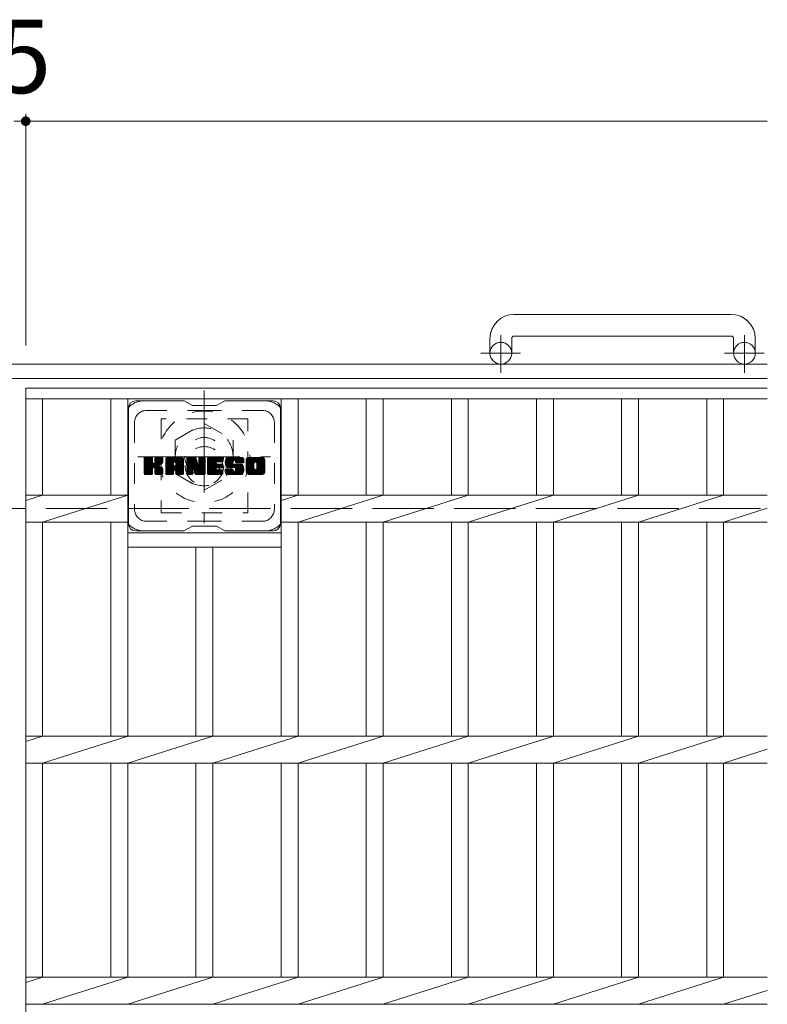
# Model space of a CAD drawing. Units: millimetres. Extents: x -1782 to 1936, y -1353 to 1384.
# Drawn here: x -195 to 115, y 880 to 1289 of the extents above; entities that cross this region are included whole.
import ezdxf

# ---------------------------------------------------------------- set-up
doc = ezdxf.new("R2010")
doc.units = ezdxf.units.MM
doc.header["$LTSCALE"] = 10
for name, pattern in [('JWW_CENTER1', [6.773333, 4.233333, -0.846667, 0.846667, -0.846667]), ('JWW_DASHED1', [1.693333, 0.846667, -0.846667]), ('JWW_DASHED3', [3.386667, 2.54, -0.846667])]:
    doc.linetypes.add(name, pattern=pattern)
for name, color, linetype in [('C-1', 7, 'Continuous'), ('C-2', 7, 'Continuous'), ('C-3', 7, 'Continuous'), ('C-4', 7, 'Continuous'), ('C-7', 7, 'Continuous'), ('C-8', 7, 'Continuous')]:
    doc.layers.add(name, color=color, linetype=linetype)
doc.styles.add('ＭＳ ゴシック', font='txt', dxfattribs={"height": 1})

msp = doc.modelspace()

# ---------------------------------------------------------------- linework, layer by layer
at = {"layer": 'C-1', "color": 2, "linetype": 'Continuous', "lineweight": 9}
for p, q in [((99.56, 1166.41), (9.56, 1166.41)), ((-0.44, 1156.41), (-0.44, 1150.31)), ((8.56, 1156.41), (8.56, 1150.31)), ((9.56, 1157.41), (99.56, 1157.41)), ((100.56, 1156.41), (100.56, 1150.31)), ((109.56, 1156.41), (109.56, 1150.31)), ((114.56, 1145.81), (-1505.44, 1145.81)), ((114.56, 1139.81), (-1505.44, 1139.81))]:
    msp.add_line(p, q, dxfattribs=at)
at = {"layer": 'C-1', "color": 2, "linetype": 'JWW_CENTER1', "lineweight": 9}
for p, q in [((4.06, 1142.2), (4.06, 1157.8)), ((105.06, 1142.2), (105.06, 1157.8)), ((12.22, 1150.31), (-4.18, 1150.31)), ((113.22, 1150.31), (96.82, 1150.31))]:
    msp.add_line(p, q, dxfattribs=at)
at = {"layer": 'C-1', "color": 2, "linetype": 'JWW_DASHED3', "lineweight": 9}
msp.add_line((-1505.44, 1085.81), (114.56, 1085.81), dxfattribs=at)
at = {"layer": 'C-1', "color": 2, "linetype": 'Continuous', "lineweight": 9}
for centre in [(4.06, 1150.31), (105.06, 1150.31)]:
    msp.add_circle(centre, 4.5, dxfattribs=at)
for centre, radius, start, end in [((9.56, 1156.41), 10, 90, 180), ((99.56, 1156.41), 10, 0, 90), ((9.56, 1156.41), 1, 90, 180), ((99.56, 1156.41), 1, 0, 90)]:
    msp.add_arc(centre, radius, start, end, dxfattribs=at)
at = {"layer": 'C-2', "color": 3, "linetype": 'Continuous', "lineweight": 9}
for p, q in [((-192.94, 1135.81), (114.56, 1135.81)), ((-192.94, 1135.81), (-192.94, 635.81)), ((-192.94, 1131.31), (114.56, 1131.31)), ((-185.94, 1131.31), (-185.94, 1091.47)), ((-157.64, 1131.31), (-157.64, 1091.47)), ((-150.64, 1131.31), (-150.64, 991.47)), ((-87.04, 1131.31), (-87.04, 991.47)), ((-80.04, 1131.31), (-80.04, 1091.47)), ((-51.74, 1131.31), (-51.74, 1091.47)), ((-44.74, 1131.31), (-44.74, 1091.47)), ((-16.44, 1131.31), (-16.44, 1091.47)), ((-9.44, 1131.31), (-9.44, 1091.47)), ((18.86, 1131.31), (18.86, 1091.47)), ((25.86, 1131.31), (25.86, 1091.47)), ((54.16, 1131.31), (54.16, 1091.47)), ((61.16, 1131.31), (61.16, 1091.47)), ((89.46, 1131.31), (89.46, 1091.47)), ((96.46, 1131.31), (96.46, 1091.47)), ((-192.94, 1089.22), (-185.94, 1091.47)), ((-192.94, 1091.47), (-150.64, 1091.47)), ((-185.94, 1080.15), (-150.64, 1091.47)), ((-87.04, 1089.22), (-80.04, 1091.47)), ((-87.04, 1091.47), (114.56, 1091.47)), ((-80.04, 1080.15), (-44.74, 1091.47)), ((-44.74, 1080.15), (-9.44, 1091.47)), ((-9.44, 1080.15), (25.86, 1091.47)), ((25.86, 1080.15), (61.16, 1091.47)), ((61.16, 1080.15), (96.46, 1091.47)), ((96.46, 1080.15), (114.56, 1085.95)), ((-192.94, 1080.15), (-150.64, 1080.15)), ((-185.94, 1080.15), (-185.94, 991.47)), ((-157.64, 1080.15), (-157.64, 991.47)), ((-87.04, 1080.15), (114.56, 1080.15)), ((-80.04, 1080.15), (-80.04, 991.47)), ((-51.74, 1080.15), (-51.74, 991.47)), ((-44.74, 1080.15), (-44.74, 991.47)), ((-16.44, 1080.15), (-16.44, 991.47)), ((-9.44, 1080.15), (-9.44, 991.47)), ((18.86, 1080.15), (18.86, 991.47)), ((25.86, 1080.15), (25.86, 991.47)), ((54.16, 1080.15), (54.16, 991.47)), ((61.16, 1080.15), (61.16, 991.47)), ((89.46, 1080.15), (89.46, 991.47)), ((96.46, 1080.15), (96.46, 991.47)), ((-150.64, 1075.81), (-87.04, 1075.81)), ((-150.64, 1069.81), (-87.04, 1069.81)), ((-122.34, 1069.81), (-122.34, 991.47)), ((-115.34, 1069.81), (-115.34, 991.47)), ((-192.94, 989.22), (-185.94, 991.47)), ((-192.94, 991.47), (114.56, 991.47)), ((-185.94, 980.15), (-150.64, 991.47)), ((-150.64, 980.15), (-115.34, 991.47)), ((-115.34, 980.15), (-80.04, 991.47)), ((-80.04, 980.15), (-44.74, 991.47)), ((-44.74, 980.15), (-9.44, 991.47)), ((-9.44, 980.15), (25.86, 991.47)), ((25.86, 980.15), (61.16, 991.47)), ((61.16, 980.15), (96.46, 991.47)), ((96.46, 980.15), (114.56, 985.95)), ((-192.94, 980.15), (114.56, 980.15)), ((-185.94, 980.15), (-185.94, 891.47)), ((-157.64, 980.15), (-157.64, 891.47)), ((-150.64, 980.15), (-150.64, 891.47)), ((-122.34, 980.15), (-122.34, 891.47)), ((-115.34, 980.15), (-115.34, 891.47)), ((-87.04, 980.15), (-87.04, 891.47)), ((-80.04, 980.15), (-80.04, 891.47)), ((-51.74, 980.15), (-51.74, 891.47)), ((-44.74, 980.15), (-44.74, 891.47)), ((-16.44, 980.15), (-16.44, 891.47)), ((-9.44, 980.15), (-9.44, 891.47)), ((18.86, 980.15), (18.86, 891.47)), ((25.86, 980.15), (25.86, 891.47)), ((54.16, 980.15), (54.16, 891.47)), ((61.16, 980.15), (61.16, 891.47)), ((89.46, 980.15), (89.46, 891.47)), ((96.46, 980.15), (96.46, 891.47)), ((-192.94, 889.22), (-185.94, 891.47)), ((-192.94, 891.47), (114.56, 891.47)), ((-185.94, 880.15), (-150.64, 891.47)), ((-150.64, 880.15), (-115.34, 891.47)), ((-115.34, 880.15), (-80.04, 891.47)), ((-80.04, 880.15), (-44.74, 891.47)), ((-44.74, 880.15), (-9.44, 891.47)), ((-9.44, 880.15), (25.86, 891.47)), ((25.86, 880.15), (61.16, 891.47)), ((61.16, 880.15), (96.46, 891.47)), ((96.46, 880.15), (114.56, 885.95)), ((-192.94, 880.15), (114.56, 880.15))]:
    msp.add_line(p, q, dxfattribs=at)
at = {"layer": 'C-3', "color": 4, "linetype": 'JWW_DASHED1', "lineweight": 9}
for p, q in [((-100.84, 1123.06), (-136.84, 1123.06)), ((-136.84, 1123.06), (-136.84, 1084.06)), ((-100.84, 1084.06), (-100.84, 1123.06)), ((-136.84, 1084.06), (-100.84, 1084.06))]:
    msp.add_line(p, q, dxfattribs=at)
msp.add_circle((-118.84, 1103.56), 8, dxfattribs=at)
at = {"layer": 'C-4', "color": 7, "linetype": 'Continuous', "lineweight": 9}
for p, q in [((-197.94, 1246.57), (-192.94, 1246.57)), ((-192.94, 1249.57), (-192.94, 1153.5)), ((-192.94, 1246.57), (114.56, 1246.57))]:
    msp.add_line(p, q, dxfattribs=at)
at = {"layer": 'C-4', "color": 7, "linetype": 'Continuous', "lineweight": 9, "const_width": 2}
msp.add_lwpolyline([(-191.94, 1246.57, 0.414214), (-192.94, 1247.57, 0.414214), (-193.94, 1246.57, 0.414214), (-192.94, 1245.57, 0.414214)], format="xyb", close=True, dxfattribs=at)
at = {"layer": 'C-7', "color": 6, "linetype": 'Continuous', "lineweight": 9}
for p, q in [((-127.34, 1130.56), (-147.34, 1130.56)), ((-123.84, 1128.56), (-127.3, 1130.56)), ((-123.84, 1128.56), (-113.84, 1128.56)), ((-113.84, 1128.56), (-110.38, 1130.56)), ((-90.34, 1130.56), (-110.38, 1130.56)), ((-150.34, 1127.56), (-150.34, 1079.56)), ((-87.34, 1127.56), (-87.34, 1079.56)), ((-143.84, 1103.83), (-140.59, 1107.08)), ((-143.84, 1104.02), (-140.78, 1107.08)), ((-143.84, 1104.21), (-140.97, 1107.08)), ((-143.84, 1104.41), (-141.16, 1107.08)), ((-143.84, 1104.6), (-141.35, 1107.08)), ((-143.84, 1104.79), (-141.55, 1107.08)), ((-143.84, 1104.98), (-141.74, 1107.08)), ((-143.84, 1105.17), (-141.93, 1107.08)), ((-143.84, 1105.36), (-142.12, 1107.08)), ((-143.84, 1105.56), (-142.31, 1107.08)), ((-143.84, 1105.75), (-142.51, 1107.08)), ((-143.84, 1105.94), (-142.7, 1107.08)), ((-143.84, 1106.13), (-142.89, 1107.08)), ((-143.84, 1106.32), (-143.08, 1107.08)), ((-143.84, 1106.52), (-143.27, 1107.08)), ((-143.84, 1106.71), (-143.46, 1107.08)), ((-143.84, 1103.64), (-140.44, 1107.04)), ((-143.84, 1103.45), (-140.35, 1106.94)), ((-143.84, 1103.26), (-140.31, 1106.79)), ((-143.84, 1100.34), (-143.84, 1106.78)), ((-143.84, 1103.06), (-140.31, 1106.6)), ((-143.84, 1102.87), (-140.31, 1106.41)), ((-143.84, 1102.68), (-140.31, 1106.21)), ((-143.84, 1102.49), (-140.31, 1106.02)), ((-143.84, 1102.3), (-140.31, 1105.83)), ((-143.84, 1102.11), (-140.31, 1105.64)), ((-143.84, 1101.91), (-140.31, 1105.45)), ((-143.84, 1101.72), (-140.31, 1105.26)), ((-143.84, 1101.53), (-140.31, 1105.06)), ((-143.84, 1101.34), (-140.29, 1104.89)), ((-143.84, 1101.15), (-140.23, 1104.75)), ((-143.84, 1100.96), (-140.15, 1104.65)), ((-143.84, 1100.76), (-140.03, 1104.57)), ((-143.84, 1100.38), (-139.67, 1104.55)), ((-143.84, 1100.57), (-139.89, 1104.53)), ((-143.81, 1100.21), (-136.94, 1107.08)), ((-143.79, 1106.95), (-143.71, 1107.03)), ((-143.73, 1100.11), (-136.75, 1107.08)), ((-143.6, 1100.04), (-136.56, 1107.08)), ((-140.61, 1107.08), (-143.54, 1107.08)), ((-143.42, 1100.04), (-136.38, 1107.07)), ((-143.23, 1100.04), (-136.25, 1107.01)), ((-143.03, 1100.04), (-136.17, 1106.9)), ((-140.31, 1106.78), (-140.31, 1105.01)), ((-140.02, 1102.86), (-136.15, 1106.73)), ((-139.79, 1102.9), (-136.15, 1106.54)), ((-139.64, 1102.86), (-136.15, 1106.35)), ((-139.52, 1102.79), (-136.15, 1106.16)), ((-139.43, 1102.68), (-138.39, 1103.72)), ((-139.37, 1102.55), (-138.33, 1103.59)), ((-139.36, 1104.86), (-137.14, 1107.08)), ((-139.35, 1102.38), (-138.19, 1103.54)), ((-139.35, 1102.19), (-138.01, 1103.52)), ((-139.35, 1101.99), (-137.85, 1103.5)), ((-139.35, 1101.8), (-137.69, 1103.46)), ((-139.35, 1101.61), (-137.54, 1103.42)), ((-139.35, 1101.42), (-137.39, 1103.38)), ((-139.35, 1101.23), (-137.25, 1103.32)), ((-139.35, 1101.04), (-137.12, 1103.27)), ((-139.35, 1100.84), (-136.99, 1103.2)), ((-139.35, 1100.65), (-136.86, 1103.14)), ((-139.35, 1100.46), (-136.74, 1103.07)), ((-139.34, 1105.07), (-137.33, 1107.08)), ((-139.34, 1105.26), (-137.52, 1107.08)), ((-139.34, 1105.46), (-137.71, 1107.08)), ((-139.34, 1105.65), (-137.9, 1107.08)), ((-139.34, 1105.84), (-138.1, 1107.08)), ((-139.34, 1106.03), (-138.29, 1107.08)), ((-139.34, 1106.22), (-138.48, 1107.08)), ((-139.34, 1106.41), (-138.67, 1107.08)), ((-139.34, 1106.61), (-138.86, 1107.08)), ((-139.34, 1106.8), (-139.05, 1107.08)), ((-139.34, 1106.78), (-139.34, 1105.01)), ((-136.45, 1107.08), (-139.04, 1107.08)), ((-138.23, 1103.88), (-136.15, 1105.96)), ((-138, 1103.91), (-136.15, 1105.77)), ((-137.76, 1103.97), (-136.15, 1105.58)), ((-137.49, 1104.04), (-136.15, 1105.39)), ((-137.2, 1104.15), (-136.15, 1105.19)), ((-136.85, 1104.3), (-136.2, 1104.95)), ((-136.15, 1106.78), (-136.15, 1105.28)), ((-134.87, 1101.68), (-129.47, 1107.08)), ((-134.87, 1101.87), (-129.66, 1107.08)), ((-134.87, 1102.07), (-129.85, 1107.08)), ((-134.87, 1102.26), (-130.04, 1107.08)), ((-134.87, 1102.45), (-130.23, 1107.08)), ((-134.87, 1102.64), (-130.43, 1107.08)), ((-134.87, 1102.83), (-130.62, 1107.08)), ((-134.87, 1103.02), (-130.81, 1107.08)), ((-134.87, 1103.22), (-131, 1107.08)), ((-134.87, 1103.41), (-131.19, 1107.08)), ((-134.87, 1103.6), (-131.38, 1107.08)), ((-134.87, 1103.79), (-131.58, 1107.08)), ((-134.87, 1103.98), (-131.77, 1107.08)), ((-134.87, 1104.17), (-131.96, 1107.08)), ((-134.87, 1104.37), (-132.15, 1107.08)), ((-134.87, 1104.56), (-132.34, 1107.08)), ((-134.87, 1104.75), (-132.54, 1107.08)), ((-134.87, 1104.94), (-132.73, 1107.08)), ((-134.87, 1105.13), (-132.92, 1107.08)), ((-134.87, 1105.32), (-133.11, 1107.08)), ((-134.87, 1105.52), (-133.3, 1107.08)), ((-134.87, 1105.71), (-133.49, 1107.08)), ((-134.87, 1105.9), (-133.69, 1107.08)), ((-134.87, 1106.09), (-133.88, 1107.08)), ((-134.87, 1100.34), (-134.87, 1106.08)), ((-134.87, 1101.49), (-131.67, 1104.69)), ((-134.87, 1101.3), (-131.67, 1104.5)), ((-134.87, 1101.11), (-131.67, 1104.3)), ((-134.87, 1100.91), (-131.67, 1104.11)), ((-134.87, 1100.72), (-131.67, 1103.92)), ((-134.87, 1100.53), (-131.67, 1103.73)), ((-134.87, 1100.34), (-131.64, 1103.56)), ((-134.84, 1106.31), (-134.1, 1107.06)), ((-134.83, 1100.19), (-131.48, 1103.53)), ((-134.74, 1100.09), (-131.29, 1103.53)), ((-134.68, 1106.66), (-134.45, 1106.89)), ((-134.6, 1100.04), (-131.1, 1103.53)), ((-134.41, 1100.04), (-130.91, 1103.53)), ((-134.21, 1100.04), (-127.64, 1106.61)), ((-134.02, 1100.04), (-127.58, 1106.48)), ((-128.5, 1107.08), (-133.86, 1107.08)), ((-133.83, 1100.04), (-127.53, 1106.34)), ((-133.64, 1100.04), (-127.5, 1106.18)), ((-133.45, 1100.04), (-127.49, 1105.99)), ((-133.26, 1100.04), (-127.49, 1105.8)), ((-133.06, 1100.04), (-127.49, 1105.61)), ((-131.67, 1103.63), (-131.67, 1104.68)), ((-130.79, 1103.53), (-131.57, 1103.53)), ((-131.29, 1101.62), (-127.49, 1105.41)), ((-131.19, 1105.17), (-129.28, 1107.08)), ((-131.09, 1101.62), (-127.49, 1105.22)), ((-131.03, 1105.14), (-129.08, 1107.08)), ((-130.95, 1101.58), (-127.49, 1105.03)), ((-130.9, 1105.08), (-128.89, 1107.08)), ((-130.84, 1101.49), (-127.49, 1104.84)), ((-130.8, 1104.98), (-128.7, 1107.08)), ((-130.76, 1101.39), (-127.49, 1104.65)), ((-130.73, 1104.86), (-128.51, 1107.08)), ((-130.7, 1101.25), (-127.49, 1104.46)), ((-130.69, 1104.71), (-128.33, 1107.07)), ((-130.69, 1104.52), (-128.18, 1107.03)), ((-130.69, 1104.33), (-128.04, 1106.97)), ((-130.69, 1104.13), (-127.92, 1106.9)), ((-130.69, 1103.94), (-127.82, 1106.82)), ((-130.69, 1103.75), (-127.72, 1106.72)), ((-130.69, 1103.63), (-130.69, 1104.68)), ((-130.69, 1101.07), (-127.49, 1104.26)), ((-130.69, 1100.87), (-127.49, 1104.07)), ((-130.69, 1100.68), (-127.49, 1103.88)), ((-130.69, 1100.49), (-127.49, 1103.69)), ((-130.69, 1100.3), (-127.49, 1103.5)), ((-130.64, 1100.16), (-127.49, 1103.31)), ((-130.53, 1100.07), (-127.49, 1103.11)), ((-127.49, 1100.34), (-127.49, 1106.08)), ((-126.2, 1103.45), (-122.57, 1107.08)), ((-126.2, 1103.64), (-122.76, 1107.08)), ((-126.2, 1103.83), (-122.95, 1107.08)), ((-126.2, 1104.02), (-123.14, 1107.08)), ((-126.2, 1104.22), (-123.33, 1107.08)), ((-126.2, 1104.41), (-123.52, 1107.08)), ((-126.2, 1104.6), (-123.72, 1107.08)), ((-126.2, 1104.79), (-123.91, 1107.08)), ((-126.2, 1104.98), (-124.1, 1107.08)), ((-126.2, 1105.18), (-124.29, 1107.08)), ((-126.2, 1105.37), (-124.48, 1107.08)), ((-126.2, 1105.56), (-124.67, 1107.08)), ((-126.2, 1105.75), (-124.87, 1107.08)), ((-126.2, 1105.94), (-125.06, 1107.08)), ((-126.2, 1106.13), (-125.25, 1107.08)), ((-126.2, 1106.33), (-125.44, 1107.08)), ((-126.2, 1106.52), (-125.63, 1107.08)), ((-126.2, 1106.71), (-125.82, 1107.08)), ((-126.2, 1103.26), (-122.44, 1107.02)), ((-126.2, 1103.07), (-122.35, 1106.91)), ((-126.2, 1106.78), (-126.2, 1100.34)), ((-126.2, 1102.87), (-122.3, 1106.77)), ((-126.2, 1102.68), (-122.26, 1106.63)), ((-126.2, 1102.49), (-122.21, 1106.48)), ((-126.2, 1102.3), (-122.16, 1106.33)), ((-126.2, 1102.11), (-122.12, 1106.19)), ((-126.2, 1101.92), (-122.07, 1106.04)), ((-126.2, 1101.72), (-122.02, 1105.9)), ((-126.2, 1101.53), (-121.98, 1105.75)), ((-126.2, 1101.34), (-121.93, 1105.61)), ((-126.2, 1101.15), (-121.88, 1105.46)), ((-126.2, 1100.96), (-121.84, 1105.32)), ((-126.2, 1100.77), (-121.79, 1105.17)), ((-126.2, 1100.57), (-121.74, 1105.03)), ((-126.2, 1100.38), (-121.7, 1104.88)), ((-126.17, 1100.22), (-121.65, 1104.74)), ((-126.14, 1106.96), (-126.07, 1107.03)), ((-126.09, 1100.11), (-121.61, 1104.59)), ((-125.96, 1100.04), (-121.56, 1104.45)), ((-125.9, 1107.08), (-122.62, 1107.08)), ((-123.55, 1102.26), (-121.51, 1104.3)), ((-123.37, 1102.25), (-121.47, 1104.16)), ((-123.29, 1102.14), (-121.42, 1104.01)), ((-123.25, 1101.99), (-121.33, 1103.91)), ((-123.2, 1101.84), (-118.54, 1106.5)), ((-123.16, 1101.7), (-118.54, 1106.31)), ((-123.12, 1101.55), (-118.54, 1106.12)), ((-123.07, 1101.4), (-118.54, 1105.93)), ((-123.03, 1101.25), (-118.54, 1105.74)), ((-122.98, 1101.1), (-118.54, 1105.55)), ((-122.94, 1100.96), (-118.54, 1105.35)), ((-122.9, 1100.81), (-118.54, 1105.16)), ((-122.85, 1100.66), (-118.54, 1104.97)), ((-122.81, 1100.51), (-118.54, 1104.78)), ((-122.77, 1100.36), (-118.54, 1104.59)), ((-122.72, 1100.22), (-118.54, 1104.4)), ((-122.64, 1100.11), (-118.54, 1104.2)), ((-122.51, 1100.04), (-118.54, 1104.01)), ((-122.34, 1106.87), (-121.42, 1104)), ((-122.33, 1100.04), (-118.54, 1103.82)), ((-122.14, 1100.04), (-118.54, 1103.63)), ((-121.94, 1100.04), (-118.54, 1103.44)), ((-121.75, 1100.04), (-118.54, 1103.25)), ((-121.56, 1100.04), (-118.54, 1103.05)), ((-121.11, 1104.9), (-118.92, 1107.08)), ((-121.11, 1105.09), (-119.11, 1107.08)), ((-121.11, 1105.28), (-119.31, 1107.08)), ((-121.11, 1105.47), (-119.5, 1107.08)), ((-121.11, 1105.67), (-119.69, 1107.08)), ((-121.11, 1105.86), (-119.88, 1107.08)), ((-121.11, 1106.05), (-120.07, 1107.08)), ((-121.11, 1106.24), (-120.26, 1107.08)), ((-121.11, 1106.43), (-120.46, 1107.08)), ((-121.11, 1106.62), (-120.65, 1107.08)), ((-121.11, 1104.71), (-118.75, 1107.07)), ((-121.11, 1104.52), (-118.63, 1106.99)), ((-121.11, 1104.32), (-118.56, 1106.87)), ((-121.11, 1106.78), (-121.11, 1104.05)), ((-121.11, 1104.13), (-118.54, 1106.7)), ((-121.1, 1106.82), (-120.84, 1107.08)), ((-120.8, 1107.08), (-118.84, 1107.08)), ((-118.54, 1106.78), (-118.54, 1100.34)), ((-117.56, 1101.54), (-112.02, 1107.08)), ((-117.56, 1101.73), (-112.21, 1107.08)), ((-117.56, 1101.92), (-112.4, 1107.08)), ((-117.56, 1102.11), (-112.59, 1107.08)), ((-117.56, 1102.31), (-112.79, 1107.08)), ((-117.56, 1102.5), (-112.98, 1107.08)), ((-117.56, 1102.69), (-113.17, 1107.08)), ((-117.56, 1102.88), (-113.36, 1107.08)), ((-117.56, 1103.07), (-113.55, 1107.08)), ((-117.56, 1103.26), (-113.75, 1107.08)), ((-117.56, 1103.46), (-113.94, 1107.08)), ((-117.56, 1103.65), (-114.13, 1107.08)), ((-117.56, 1103.84), (-114.32, 1107.08)), ((-117.56, 1104.03), (-114.51, 1107.08)), ((-117.56, 1104.22), (-114.7, 1107.08)), ((-117.56, 1104.41), (-114.9, 1107.08)), ((-117.56, 1104.61), (-115.09, 1107.08)), ((-117.56, 1104.8), (-115.28, 1107.08)), ((-117.56, 1104.99), (-115.47, 1107.08)), ((-117.56, 1105.18), (-115.66, 1107.08)), ((-117.56, 1105.37), (-115.85, 1107.08)), ((-117.56, 1105.56), (-116.05, 1107.08)), ((-117.56, 1105.76), (-116.24, 1107.08)), ((-117.56, 1105.95), (-116.43, 1107.08)), ((-117.56, 1106.14), (-116.62, 1107.08)), ((-117.56, 1106.33), (-116.81, 1107.08)), ((-117.56, 1106.52), (-117, 1107.08)), ((-117.56, 1106.72), (-117.2, 1107.08)), ((-117.56, 1100.34), (-117.56, 1106.78)), ((-117.56, 1101.35), (-113.99, 1104.92)), ((-117.56, 1101.15), (-114.02, 1104.7)), ((-117.56, 1100.96), (-113.97, 1104.55)), ((-117.56, 1100.77), (-113.89, 1104.45)), ((-117.56, 1100.58), (-113.78, 1104.37)), ((-117.56, 1100.39), (-113.62, 1104.33)), ((-117.54, 1100.22), (-113.43, 1104.33)), ((-117.46, 1100.11), (-113.24, 1104.33)), ((-117.33, 1100.04), (-113.04, 1104.33)), ((-117.26, 1107.08), (-111.46, 1107.08)), ((-117.15, 1100.04), (-112.85, 1104.33)), ((-116.96, 1100.04), (-112.66, 1104.33)), ((-116.77, 1100.04), (-112.47, 1104.33)), ((-116.58, 1100.04), (-112.28, 1104.33)), ((-113.77, 1105.15), (-111.83, 1107.08)), ((-113.63, 1102.79), (-112.09, 1104.33)), ((-111.46, 1105.18), (-113.6, 1105.18)), ((-111.46, 1104.33), (-113.6, 1104.33)), ((-113.54, 1105.18), (-111.64, 1107.08)), ((-113.44, 1102.79), (-111.89, 1104.33)), ((-113.35, 1105.18), (-111.44, 1107.08)), ((-113.25, 1102.79), (-111.7, 1104.33)), ((-113.16, 1105.18), (-111.3, 1107.04)), ((-113.06, 1102.79), (-111.51, 1104.33)), ((-112.97, 1105.18), (-111.2, 1106.94)), ((-112.87, 1102.79), (-111.34, 1104.31)), ((-112.77, 1105.18), (-111.16, 1106.8)), ((-112.67, 1102.79), (-111.23, 1104.23)), ((-112.58, 1105.18), (-111.16, 1106.6)), ((-112.48, 1102.79), (-111.16, 1104.1)), ((-112.39, 1105.18), (-111.16, 1106.41)), ((-112.29, 1102.79), (-111.16, 1103.92)), ((-112.2, 1105.18), (-111.16, 1106.22)), ((-112.1, 1102.79), (-111.16, 1103.73)), ((-112.01, 1105.18), (-111.16, 1106.03)), ((-111.91, 1102.79), (-111.16, 1103.54)), ((-111.82, 1105.18), (-111.16, 1105.84)), ((-111.72, 1102.79), (-111.16, 1103.35)), ((-111.62, 1105.18), (-111.16, 1105.65)), ((-111.52, 1102.79), (-111.16, 1103.15)), ((-111.43, 1105.18), (-111.16, 1105.45)), ((-111.16, 1105.48), (-111.16, 1106.78)), ((-111.16, 1103.09), (-111.16, 1104.03)), ((-110.19, 1104.89), (-107.99, 1107.08)), ((-110.19, 1105.08), (-108.19, 1107.08)), ((-110.18, 1104.71), (-107.8, 1107.08)), ((-110.18, 1105.28), (-108.38, 1107.08)), ((-110.16, 1104.53), (-107.61, 1107.08)), ((-110.16, 1105.49), (-108.57, 1107.08)), ((-110.14, 1104.36), (-107.42, 1107.08)), ((-110.13, 1105.71), (-108.76, 1107.08)), ((-110.12, 1104.19), (-107.23, 1107.08)), ((-110.09, 1105.95), (-108.95, 1107.08)), ((-110.08, 1104.03), (-107.03, 1107.08)), ((-110.05, 1103.88), (-106.84, 1107.08)), ((-110.03, 1106.2), (-109.14, 1107.08)), ((-110.01, 1103.73), (-106.65, 1107.08)), ((-109.96, 1103.58), (-106.46, 1107.08)), ((-109.94, 1106.48), (-109.34, 1107.08)), ((-109.91, 1103.44), (-106.27, 1107.08)), ((-109.86, 1103.3), (-106.08, 1107.08)), ((-109.82, 1106.79), (-109.57, 1107.04)), ((-109.8, 1103.17), (-105.88, 1107.08)), ((-109.72, 1103.06), (-105.69, 1107.08)), ((-109.61, 1102.98), (-105.5, 1107.08)), ((-109.47, 1102.93), (-106.99, 1105.4)), ((-103.5, 1107.08), (-109.36, 1107.08)), ((-109.28, 1102.92), (-107, 1105.2)), ((-109.09, 1102.92), (-107, 1105.01)), ((-108.9, 1102.92), (-107, 1104.82)), ((-108.71, 1102.92), (-107, 1104.62)), ((-108.52, 1102.92), (-106.99, 1104.44)), ((-108.33, 1102.92), (-106.93, 1104.31)), ((-108.13, 1102.92), (-106.82, 1104.23)), ((-107.94, 1102.92), (-106.66, 1104.2)), ((-107.75, 1102.92), (-106.47, 1104.2)), ((-107.56, 1102.92), (-106.27, 1104.2)), ((-107.37, 1102.92), (-106.08, 1104.2)), ((-107.37, 1100.04), (-103.22, 1104.19)), ((-107.18, 1102.92), (-105.89, 1104.2)), ((-107.18, 1100.04), (-103.08, 1104.14)), ((-107, 1104.5), (-107, 1105.3)), ((-106.99, 1100.04), (-102.97, 1104.06)), ((-106.98, 1102.92), (-105.7, 1104.2)), ((-106.8, 1100.04), (-102.88, 1103.95)), ((-106.79, 1102.92), (-105.51, 1104.2)), ((-106.7, 1104.2), (-103.32, 1104.2)), ((-106.61, 1105.78), (-105.31, 1107.08)), ((-106.6, 1102.92), (-105.32, 1104.2)), ((-106.6, 1100.04), (-102.82, 1103.82)), ((-106.41, 1105.79), (-105.12, 1107.08)), ((-106.41, 1102.92), (-105.12, 1104.2)), ((-106.41, 1100.04), (-102.77, 1103.68)), ((-106.27, 1105.74), (-104.93, 1107.08)), ((-106.23, 1102.9), (-104.93, 1104.2)), ((-106.22, 1100.04), (-102.72, 1103.54)), ((-106.16, 1105.66), (-104.73, 1107.08)), ((-106.12, 1101.48), (-103.4, 1104.2)), ((-106.11, 1102.83), (-104.74, 1104.2)), ((-106.08, 1105.55), (-104.54, 1107.08)), ((-106.04, 1102.71), (-104.55, 1104.2)), ((-106.03, 1100.04), (-102.67, 1103.39)), ((-106.02, 1105.41), (-104.35, 1107.08)), ((-106.02, 1101.77), (-103.59, 1104.2)), ((-106.02, 1101.96), (-103.78, 1104.2)), ((-106.02, 1102.15), (-103.97, 1104.2)), ((-106.02, 1102.34), (-104.17, 1104.2)), ((-106.02, 1102.53), (-104.36, 1104.2)), ((-106.01, 1105.24), (-104.16, 1107.08)), ((-106.01, 1105.12), (-106.01, 1105.3)), ((-106, 1105.05), (-103.97, 1107.08)), ((-105.93, 1104.92), (-103.78, 1107.08)), ((-105.84, 1100.04), (-102.63, 1103.24)), ((-105.82, 1104.84), (-103.58, 1107.08)), ((-105.7, 1104.82), (-102.49, 1104.82)), ((-105.66, 1104.82), (-103.4, 1107.08)), ((-105.65, 1100.04), (-102.6, 1103.08)), ((-105.47, 1104.82), (-103.24, 1107.05)), ((-105.27, 1104.82), (-103.09, 1107)), ((-105.08, 1104.82), (-102.97, 1106.93)), ((-104.89, 1104.82), (-102.86, 1106.85)), ((-104.7, 1104.82), (-102.76, 1106.76)), ((-104.51, 1104.82), (-102.67, 1106.65)), ((-104.32, 1104.82), (-102.6, 1106.53)), ((-104.12, 1104.82), (-102.55, 1106.4)), ((-103.93, 1104.82), (-102.51, 1106.24)), ((-103.74, 1104.82), (-102.49, 1106.06)), ((-103.55, 1104.82), (-102.49, 1105.87)), ((-103.36, 1104.82), (-102.49, 1105.68)), ((-103.16, 1104.82), (-102.49, 1105.49)), ((-102.97, 1104.82), (-102.49, 1105.3)), ((-102.78, 1104.82), (-102.49, 1105.11)), ((-102.59, 1104.82), (-102.49, 1104.91)), ((-102.49, 1106.08), (-102.49, 1104.82)), ((-101.52, 1101.67), (-96.11, 1107.08)), ((-101.52, 1101.86), (-96.3, 1107.08)), ((-101.52, 1102.06), (-96.49, 1107.08)), ((-101.52, 1102.25), (-96.68, 1107.08)), ((-101.52, 1102.44), (-96.87, 1107.08)), ((-101.52, 1102.63), (-97.06, 1107.08)), ((-101.52, 1102.82), (-97.26, 1107.08)), ((-101.52, 1103.01), (-97.45, 1107.08)), ((-101.52, 1103.21), (-97.64, 1107.08)), ((-101.52, 1103.4), (-97.83, 1107.08)), ((-101.52, 1103.59), (-98.02, 1107.08)), ((-101.52, 1103.78), (-98.22, 1107.08)), ((-101.52, 1103.97), (-98.41, 1107.08)), ((-101.52, 1104.16), (-98.6, 1107.08)), ((-101.52, 1104.36), (-98.79, 1107.08)), ((-101.52, 1104.55), (-98.98, 1107.08)), ((-101.52, 1104.74), (-99.17, 1107.08)), ((-101.52, 1104.93), (-99.37, 1107.08)), ((-101.52, 1105.12), (-99.56, 1107.08)), ((-101.52, 1105.32), (-99.75, 1107.08)), ((-101.52, 1105.51), (-99.94, 1107.08)), ((-101.52, 1105.7), (-100.13, 1107.08)), ((-101.52, 1105.89), (-100.32, 1107.08)), ((-101.52, 1106.08), (-100.52, 1107.08)), ((-101.52, 1101.04), (-101.52, 1106.08)), ((-101.52, 1101.48), (-98.27, 1104.73)), ((-101.52, 1101.29), (-98.3, 1104.51)), ((-101.52, 1101.1), (-98.3, 1104.32)), ((-101.51, 1100.91), (-98.3, 1104.13)), ((-101.49, 1106.3), (-100.73, 1107.06)), ((-101.48, 1100.76), (-98.3, 1103.94)), ((-101.42, 1100.62), (-98.3, 1103.74)), ((-101.35, 1106.63), (-101.07, 1106.92)), ((-101.35, 1100.49), (-98.3, 1103.55)), ((-101.27, 1100.38), (-98.3, 1103.36)), ((-101.18, 1100.29), (-98.3, 1103.17)), ((-94.85, 1107.08), (-100.51, 1107.08)), ((-99.32, 1100.04), (-93.84, 1105.51)), ((-99.13, 1100.04), (-93.84, 1105.32)), ((-98.94, 1100.04), (-93.84, 1105.13)), ((-98.74, 1100.04), (-93.84, 1104.94)), ((-98.55, 1100.04), (-93.84, 1104.75)), ((-98.36, 1100.04), (-93.84, 1104.56)), ((-98.3, 1102.58), (-98.3, 1104.54)), ((-98.17, 1100.04), (-93.84, 1104.36)), ((-97.98, 1100.04), (-93.84, 1104.17)), ((-97.87, 1105.13), (-95.91, 1107.08)), ((-97.79, 1100.04), (-93.84, 1103.98)), ((-97.65, 1105.16), (-95.72, 1107.08)), ((-97.59, 1100.04), (-93.84, 1103.79)), ((-97.48, 1105.13), (-95.53, 1107.08)), ((-97.4, 1100.04), (-93.84, 1103.6)), ((-97.35, 1105.07), (-95.34, 1107.08)), ((-97.25, 1104.98), (-95.15, 1107.08)), ((-97.21, 1100.04), (-93.84, 1103.41)), ((-97.16, 1104.88), (-94.96, 1107.08)), ((-97.1, 1104.75), (-94.77, 1107.08)), ((-97.07, 1102.48), (-93.84, 1105.71)), ((-97.06, 1104.59), (-94.6, 1107.05)), ((-97.06, 1104.4), (-94.46, 1107.01)), ((-97.06, 1104.21), (-94.33, 1106.94)), ((-97.06, 1104.02), (-94.22, 1106.86)), ((-97.06, 1103.83), (-94.12, 1106.77)), ((-97.06, 1103.64), (-94.03, 1106.67)), ((-97.06, 1103.44), (-93.96, 1106.55)), ((-97.06, 1103.25), (-93.9, 1106.41)), ((-97.06, 1103.06), (-93.86, 1106.26)), ((-97.06, 1102.87), (-93.84, 1106.09)), ((-97.06, 1102.68), (-93.84, 1105.9)), ((-97.06, 1102.58), (-97.06, 1104.54)), ((-97.02, 1100.04), (-93.84, 1103.21)), ((-93.84, 1106.08), (-93.84, 1101.04)), ((-143.54, 1100.04), (-140.61, 1100.04)), ((-142.84, 1100.04), (-140.27, 1102.61)), ((-142.65, 1100.04), (-140.31, 1102.38)), ((-142.46, 1100.04), (-140.31, 1102.19)), ((-142.27, 1100.04), (-140.31, 1102)), ((-142.08, 1100.04), (-140.31, 1101.81)), ((-141.88, 1100.04), (-140.31, 1101.61)), ((-141.69, 1100.04), (-140.31, 1101.42)), ((-141.5, 1100.04), (-140.31, 1101.23)), ((-141.31, 1100.04), (-140.31, 1101.04)), ((-141.12, 1100.04), (-140.31, 1100.85)), ((-140.92, 1100.04), (-140.31, 1100.65)), ((-140.73, 1100.04), (-140.31, 1100.46)), ((-140.53, 1100.05), (-140.32, 1100.26)), ((-140.31, 1100.34), (-140.31, 1102.42)), ((-139.35, 1100.34), (-139.35, 1102.42)), ((-139.34, 1100.27), (-136.63, 1102.99)), ((-139.28, 1100.15), (-136.52, 1102.91)), ((-139.17, 1100.06), (-136.42, 1102.82)), ((-139.05, 1100.04), (-136.44, 1100.04)), ((-139.01, 1100.04), (-136.33, 1102.71)), ((-138.82, 1100.04), (-136.26, 1102.59)), ((-138.62, 1100.04), (-136.2, 1102.46)), ((-138.43, 1100.04), (-136.16, 1102.31)), ((-138.24, 1100.04), (-136.14, 1102.13)), ((-138.05, 1100.04), (-136.14, 1101.94)), ((-137.86, 1100.04), (-136.14, 1101.75)), ((-137.67, 1100.04), (-136.14, 1101.56)), ((-137.47, 1100.04), (-136.14, 1101.37)), ((-137.28, 1100.04), (-136.14, 1101.18)), ((-137.09, 1100.04), (-136.14, 1100.98)), ((-136.9, 1100.04), (-136.14, 1100.79)), ((-136.71, 1100.04), (-136.14, 1100.6)), ((-136.52, 1100.04), (-136.14, 1100.41)), ((-136.26, 1100.1), (-136.2, 1100.16)), ((-136.14, 1100.34), (-136.14, 1102.12)), ((-131.97, 1100.04), (-134.57, 1100.04)), ((-132.87, 1100.04), (-131.66, 1101.25)), ((-132.68, 1100.04), (-131.67, 1101.04)), ((-132.49, 1100.04), (-131.67, 1100.85)), ((-132.3, 1100.04), (-131.67, 1100.66)), ((-132.11, 1100.04), (-131.67, 1100.47)), ((-131.91, 1100.04), (-131.68, 1100.27)), ((-131.67, 1100.34), (-131.67, 1101.14)), ((-130.69, 1100.34), (-130.69, 1101.14)), ((-130.39, 1100.04), (-127.8, 1100.04)), ((-130.38, 1100.04), (-127.49, 1102.92)), ((-130.19, 1100.04), (-127.49, 1102.73)), ((-130, 1100.04), (-127.49, 1102.54)), ((-129.8, 1100.04), (-127.49, 1102.35)), ((-129.61, 1100.04), (-127.49, 1102.15)), ((-129.42, 1100.04), (-127.49, 1101.96)), ((-129.23, 1100.04), (-127.49, 1101.77)), ((-129.04, 1100.04), (-127.49, 1101.58)), ((-128.85, 1100.04), (-127.49, 1101.39)), ((-128.65, 1100.04), (-127.49, 1101.2)), ((-128.46, 1100.04), (-127.49, 1101)), ((-128.27, 1100.04), (-127.49, 1100.81)), ((-128.08, 1100.04), (-127.49, 1100.62)), ((-127.89, 1100.04), (-127.49, 1100.43)), ((-127.67, 1100.06), (-127.52, 1100.21)), ((-123.97, 1100.04), (-125.9, 1100.04)), ((-125.78, 1100.04), (-123.66, 1102.16)), ((-125.59, 1100.04), (-123.67, 1101.95)), ((-125.39, 1100.04), (-123.67, 1101.76)), ((-125.2, 1100.04), (-123.67, 1101.57)), ((-125.01, 1100.04), (-123.67, 1101.38)), ((-124.82, 1100.04), (-123.67, 1101.18)), ((-124.63, 1100.04), (-123.67, 1100.99)), ((-124.44, 1100.04), (-123.67, 1100.8)), ((-124.24, 1100.04), (-123.67, 1100.61)), ((-124.05, 1100.04), (-123.67, 1100.42)), ((-123.82, 1100.08), (-123.71, 1100.18)), ((-123.67, 1100.34), (-123.67, 1102.08)), ((-122.73, 1100.25), (-123.29, 1102.14)), ((-118.84, 1100.04), (-122.44, 1100.04)), ((-121.37, 1100.04), (-118.54, 1102.86)), ((-121.18, 1100.04), (-118.54, 1102.67)), ((-120.98, 1100.04), (-118.54, 1102.48)), ((-120.79, 1100.04), (-118.54, 1102.29)), ((-120.6, 1100.04), (-118.54, 1102.09)), ((-120.41, 1100.04), (-118.54, 1101.9)), ((-120.22, 1100.04), (-118.54, 1101.71)), ((-120.03, 1100.04), (-118.54, 1101.52)), ((-119.83, 1100.04), (-118.54, 1101.33)), ((-119.64, 1100.04), (-118.54, 1101.14)), ((-119.45, 1100.04), (-118.54, 1100.94)), ((-119.26, 1100.04), (-118.54, 1100.75)), ((-119.07, 1100.04), (-118.54, 1100.56)), ((-118.88, 1100.04), (-118.54, 1100.37)), ((-117.26, 1100.04), (-111.48, 1100.04)), ((-116.38, 1100.04), (-114.03, 1102.39)), ((-116.19, 1100.04), (-114, 1102.23)), ((-116, 1100.04), (-113.93, 1102.11)), ((-115.81, 1100.04), (-113.82, 1102.02)), ((-115.62, 1100.04), (-113.68, 1101.97)), ((-115.42, 1100.04), (-113.5, 1101.96)), ((-115.23, 1100.04), (-113.31, 1101.96)), ((-115.04, 1100.04), (-113.11, 1101.96)), ((-114.85, 1100.04), (-112.92, 1101.96)), ((-114.66, 1100.04), (-112.73, 1101.96)), ((-114.47, 1100.04), (-112.54, 1101.96)), ((-114.27, 1100.04), (-112.35, 1101.96)), ((-114.08, 1100.04), (-112.16, 1101.96)), ((-113.89, 1100.04), (-111.96, 1101.96)), ((-113.7, 1100.04), (-111.77, 1101.96)), ((-111.46, 1102.79), (-113.61, 1102.79)), ((-111.48, 1101.96), (-113.61, 1101.96)), ((-113.51, 1100.04), (-111.58, 1101.96)), ((-113.32, 1100.04), (-111.4, 1101.95)), ((-113.12, 1100.04), (-111.28, 1101.88)), ((-112.93, 1100.04), (-111.2, 1101.77)), ((-112.74, 1100.04), (-111.18, 1101.59)), ((-112.55, 1100.04), (-111.18, 1101.4)), ((-112.36, 1100.04), (-111.18, 1101.21)), ((-112.17, 1100.04), (-111.18, 1101.02)), ((-111.97, 1100.04), (-111.18, 1100.83)), ((-111.78, 1100.04), (-111.18, 1100.64)), ((-111.59, 1100.04), (-111.18, 1100.44)), ((-111.38, 1100.05), (-111.2, 1100.23)), ((-111.18, 1100.34), (-111.18, 1101.66)), ((-110.19, 1101.05), (-108.96, 1102.28)), ((-110.19, 1101.25), (-109.15, 1102.28)), ((-110.19, 1101.44), (-109.34, 1102.28)), ((-110.19, 1101.63), (-109.54, 1102.28)), ((-110.19, 1101.82), (-109.73, 1102.28)), ((-110.19, 1102.01), (-109.92, 1102.28)), ((-110.19, 1101.98), (-110.19, 1101.04)), ((-110.17, 1100.88), (-108.77, 1102.28)), ((-110.14, 1100.72), (-108.58, 1102.28)), ((-110.08, 1100.59), (-108.39, 1102.28)), ((-110.01, 1100.47), (-108.19, 1102.28)), ((-109.92, 1100.36), (-108, 1102.28)), ((-109.89, 1102.28), (-107.29, 1102.28)), ((-109.82, 1100.27), (-107.81, 1102.28)), ((-109.71, 1100.19), (-107.62, 1102.28)), ((-109.59, 1100.12), (-107.43, 1102.28)), ((-109.45, 1100.07), (-107.24, 1102.28)), ((-106.33, 1102.92), (-109.36, 1102.92)), ((-109.28, 1100.04), (-107.1, 1102.22)), ((-103.32, 1100.04), (-109.18, 1100.04)), ((-109.1, 1100.04), (-107.02, 1102.12)), ((-108.91, 1100.04), (-106.98, 1101.96)), ((-108.71, 1100.04), (-106.98, 1101.77)), ((-108.52, 1100.04), (-106.95, 1101.6)), ((-108.33, 1100.04), (-106.89, 1101.48)), ((-108.14, 1100.04), (-106.79, 1101.38)), ((-107.95, 1100.04), (-106.67, 1101.32)), ((-107.76, 1100.04), (-106.5, 1101.29)), ((-107.56, 1100.04), (-106.21, 1101.39)), ((-106.98, 1101.98), (-106.98, 1101.77)), ((-106.02, 1102.61), (-106.02, 1101.77)), ((-105.45, 1100.04), (-102.57, 1102.92)), ((-105.26, 1100.04), (-102.54, 1102.76)), ((-105.07, 1100.04), (-102.52, 1102.59)), ((-104.88, 1100.04), (-102.5, 1102.41)), ((-104.69, 1100.04), (-102.5, 1102.23)), ((-104.5, 1100.04), (-102.49, 1102.04)), ((-104.3, 1100.04), (-102.5, 1101.84)), ((-104.11, 1100.04), (-102.52, 1101.63)), ((-103.92, 1100.04), (-102.55, 1101.41)), ((-103.73, 1100.04), (-102.59, 1101.17)), ((-103.54, 1100.04), (-102.65, 1100.92)), ((-103.35, 1100.04), (-102.74, 1100.64)), ((-103.11, 1100.08), (-102.86, 1100.33)), ((-101.07, 1100.2), (-98.3, 1102.98)), ((-100.95, 1100.13), (-98.3, 1102.78)), ((-100.81, 1100.08), (-98.3, 1102.59)), ((-100.65, 1100.05), (-98.28, 1102.42)), ((-94.85, 1100.04), (-100.51, 1100.04)), ((-100.47, 1100.04), (-98.22, 1102.28)), ((-100.28, 1100.04), (-98.14, 1102.17)), ((-100.09, 1100.04), (-98.04, 1102.08)), ((-99.89, 1100.04), (-97.92, 1102.01)), ((-99.7, 1100.04), (-97.77, 1101.97)), ((-99.51, 1100.04), (-97.58, 1101.97)), ((-96.83, 1100.04), (-93.84, 1103.02)), ((-96.63, 1100.04), (-93.84, 1102.83)), ((-96.44, 1100.04), (-93.84, 1102.64)), ((-96.25, 1100.04), (-93.84, 1102.45)), ((-96.06, 1100.04), (-93.84, 1102.26)), ((-95.87, 1100.04), (-93.84, 1102.06)), ((-95.68, 1100.04), (-93.84, 1101.87)), ((-95.48, 1100.04), (-93.84, 1101.68)), ((-95.29, 1100.04), (-93.84, 1101.49)), ((-95.1, 1100.04), (-93.84, 1101.3)), ((-94.91, 1100.04), (-93.84, 1101.1)), ((-94.71, 1100.05), (-93.85, 1100.9)), ((-94.44, 1100.12), (-93.93, 1100.64)), ((-123.84, 1078.56), (-127.34, 1076.56)), ((-123.84, 1078.56), (-113.84, 1078.56)), ((-110.34, 1076.56), (-113.84, 1078.56)), ((-147.34, 1076.56), (-127.34, 1076.56)), ((-110.34, 1076.56), (-90.34, 1076.56))]:
    msp.add_line(p, q, dxfattribs=at)
at = {"layer": 'C-7', "color": 6, "linetype": 'JWW_DASHED1', "lineweight": 9}
for p, q in [((-142.84, 1126.56), (-118.84, 1126.56)), ((-94.84, 1126.56), (-118.84, 1126.56)), ((-147.84, 1121.56), (-147.84, 1085.56)), ((-89.84, 1121.56), (-89.84, 1085.56)), ((-142.84, 1080.56), (-118.84, 1080.56)), ((-94.84, 1080.56), (-118.84, 1080.56))]:
    msp.add_line(p, q, dxfattribs=at)
at = {"layer": 'C-7', "color": 6, "linetype": 'Continuous', "lineweight": 9}
for centre, radius, start, end in [((-143.84, 1121.56), 9, 136.1547, 139.0749), ((-147.34, 1127.56), 3, 90, 180), ((-90.34, 1127.56), 3, 0, 90), ((-93.84, 1121.56), 9, 40.9279, 43.8482), ((-143.54, 1106.78), 0.302, 90, 180), ((-140.61, 1106.78), 0.302, 0, 90), ((-139.82, 1105.01), 0.483, 180, 0), ((-139.04, 1106.78), 0.302, 90, 180), ((-138.22, 1103.71), 0.169, 97.3317, 266.5718), ((-138.8, 1108.19), 4.35, 277.3317, 299.4207), ((-138.42, 1100.39), 3.15, 53.7199, 86.5718), ((-137.15, 1105.28), 1.01, 299.4207, 0), ((-136.45, 1106.78), 0.302, 0, 90), ((-133.86, 1106.08), 1.01, 90, 180), ((-131.18, 1104.68), 0.49, 0, 180), ((-131.57, 1103.63), 0.101, 180, 270), ((-130.79, 1103.63), 0.101, 270, 0), ((-128.5, 1106.08), 1.01, 0, 90), ((-125.9, 1106.78), 0.302, 90, 180), ((-122.62, 1106.78), 0.302, 17.7564, 90), ((-121.27, 1104.05), 0.159, 197.7564, 0), ((-120.8, 1106.78), 0.302, 90, 180), ((-118.84, 1106.78), 0.302, 0, 90), ((-117.26, 1106.78), 0.302, 90, 180), ((-113.6, 1104.76), 0.422, 90, 270), ((-111.46, 1106.78), 0.302, 0, 90), ((-111.46, 1105.48), 0.302, 270, 0), ((-111.46, 1104.03), 0.302, 0, 90), ((-111.46, 1103.09), 0.302, 270, 0), ((-105.62, 1105), 4.56, 157.1011, 202.8989), ((-109.36, 1106.58), 0.503, 90, 157.1011), ((-109.36, 1103.42), 0.503, 202.8989, 270), ((-106.5, 1105.3), 0.497, 0, 180), ((-106.7, 1104.5), 0.302, 180, 270), ((-105.7, 1105.12), 0.302, 180, 270), ((-103.5, 1106.08), 1.01, 0, 90), ((-103.32, 1103.7), 0.503, 22.908, 90), ((-107.05, 1102.12), 4.56, 337.092, 22.908), ((-100.51, 1106.08), 1.01, 90, 180), ((-97.68, 1104.54), 0.617, 0, 180), ((-94.85, 1106.08), 1.01, 0, 90), ((-143.54, 1100.34), 0.302, 180, 270), ((-140.61, 1100.34), 0.302, 270, 0), ((-139.83, 1102.42), 0.478, 0, 180), ((-139.05, 1100.34), 0.302, 180, 270), ((-137.15, 1102.12), 1.01, 0, 53.7199), ((-136.44, 1100.34), 0.302, 270, 0), ((-134.57, 1100.34), 0.302, 180, 270), ((-131.97, 1100.34), 0.302, 270, 0), ((-131.18, 1101.14), 0.49, 0, 180), ((-130.39, 1100.34), 0.302, 180, 270), ((-127.8, 1100.34), 0.302, 270, 0), ((-125.9, 1100.34), 0.302, 180, 270), ((-123.97, 1100.34), 0.302, 270, 0), ((-123.48, 1102.08), 0.194, 16.4888, 180), ((-122.44, 1100.34), 0.302, 196.4888, 270), ((-118.84, 1100.34), 0.302, 270, 0), ((-117.26, 1100.34), 0.302, 180, 270), ((-113.61, 1102.37), 0.412, 90, 270), ((-111.48, 1101.66), 0.302, 0, 90), ((-111.48, 1100.34), 0.302, 270, 0), ((-109.89, 1101.98), 0.302, 90, 180), ((-109.18, 1101.04), 1.01, 180, 270), ((-107.29, 1101.98), 0.302, 0, 90), ((-106.5, 1101.77), 0.48, 180, 0), ((-106.33, 1102.61), 0.302, 0, 90), ((-103.32, 1100.54), 0.503, 270, 337.092), ((-100.51, 1101.04), 1.01, 180, 270), ((-97.68, 1102.58), 0.617, 180, 0), ((-94.85, 1101.04), 1.01, 270, 0), ((-143.84, 1085.56), 9, 220.9251, 223.8452), ((-147.34, 1079.56), 3, 180, 270), ((-90.34, 1079.56), 3, 270, 0), ((-93.84, 1085.56), 9, 316.1519, 319.0721)]:
    msp.add_arc(centre, radius, start, end, dxfattribs=at)
at = {"layer": 'C-7', "color": 6, "linetype": 'JWW_DASHED1', "lineweight": 9}
for centre, radius, start, end in [((-143.84, 1121.56), 9, 90, 136.1547), ((-93.84, 1121.56), 9, 43.8482, 90), ((-142.84, 1121.56), 5, 90, 180), ((-94.84, 1121.56), 5, 0, 90), ((-142.84, 1085.56), 5, 180, 270), ((-94.84, 1085.56), 5, 270, 0), ((-143.84, 1085.56), 9, 223.8452, 270), ((-93.84, 1085.56), 9, 270, 316.1519)]:
    msp.add_arc(centre, radius, start, end, dxfattribs=at)
at = {"layer": 'C-8', "color": 2, "linetype": 'JWW_CENTER1', "lineweight": 9}
for p, q in [((-118.94, 1134.81), (-118.94, 1079.81)), ((-146.44, 1107.31), (-91.44, 1107.31))]:
    msp.add_line(p, q, dxfattribs=at)
at = {"layer": 'C-8', "color": 2, "linetype": 'JWW_DASHED1', "lineweight": 9}
for p, q in [((-130.94, 1114.24), (-118.94, 1121.17)), ((-118.94, 1121.17), (-106.94, 1114.24)), ((-130.94, 1114.24), (-130.94, 1100.38)), ((-106.94, 1114.24), (-106.94, 1100.38)), ((-130.94, 1100.38), (-118.94, 1093.45)), ((-118.94, 1093.45), (-106.94, 1100.38))]:
    msp.add_line(p, q, dxfattribs=at)
for radius in [19, 12, 8]:
    msp.add_circle((-118.94, 1107.31), radius, dxfattribs=at)

# ---------------------------------------------------------------- texts
at = {"layer": 'C-4', "color": 2, "linetype": 'Continuous', "lineweight": 9, "style": 'ＭＳ ゴシック'}
msp.add_text('5', height=30.48, dxfattribs=at).set_placement((-205.44, 1258.21))

doc.saveas('drawing.dxf')
